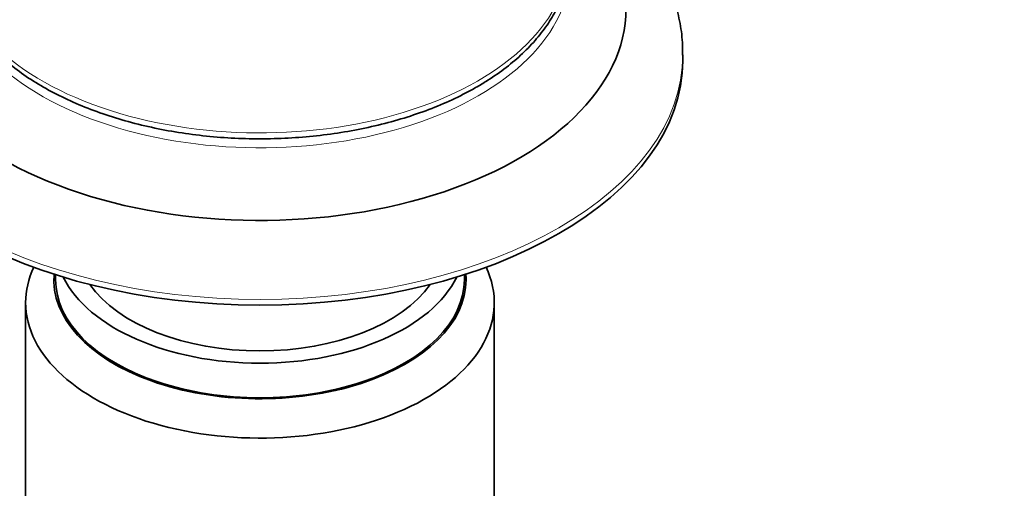
# Model space of a CAD drawing. Units: millimetres. Extents: x 0 to 1478, y 0 to 1758.
# Drawn here: x 1076 to 1146, y 292 to 325 of the extents above; entities that cross this region are included whole.
import ezdxf
from ezdxf import colors
from ezdxf.entities.mleader import LeaderData, LeaderLine
from ezdxf.math import Vec2, Vec3

# ---------------------------------------------------------------- set-up
doc = ezdxf.new("R2010")
doc.units = ezdxf.units.MM
doc.layers.add('DV6_Défaut', color=7, linetype='Continuous')
doc.layers.add('Défaut', color=7, linetype='Continuous')

# ---------------------------------------------------------------- blocks, each defined once
blk = doc.blocks.new('_DOT')
at = {"color": 0}
blk.add_line((0, 0), (-1, 0), dxfattribs=at)
at = {"color": 0, "const_width": 0.333}
blk.add_lwpolyline([(-0.1665, 0, 1), (0.1665, 0, 1)], format="xyb", close=True, dxfattribs=at)
blk = doc.blocks.new('SE5')
at = {"layer": 'DV6_Défaut', "color": 7, "linetype": 'Continuous', "lineweight": 35}
for p, q in [((1123.487, 322.431), (1123.487, 322.84)), ((1078.987, 307.268), (1078.987, 306.918)), ((1107.987, 306.918), (1107.987, 307.268)), ((1076.863, 305.285), (1076.863, 273.485)), ((1110.112, 273.485), (1110.112, 305.285))]:
    blk.add_line(p, q, dxfattribs=at)
at = {"layer": 'DV6_Défaut', "color": 7, "linetype": 'Continuous', "lineweight": 18}
for centre, major_axis, start_param, end_param in [((1093.487, 329.961), (21.9, 0), 3.118725, 6.283185), ((1093.487, 328.963), (22, 0), 3.116002, 6.283185), ((1093.487, 322.84), (30, 0), 3.142651, 6.282761)]:
    blk.add_ellipse(centre, major_axis=major_axis, ratio=0.57735, start_param=start_param, end_param=end_param, dxfattribs=at)
at = {"layer": 'DV6_Défaut', "color": 7, "linetype": 'Continuous', "lineweight": 35}
for centre, major_axis, start_param, end_param in [((1093.487, 326.105), (25.969, 0), 3.050389, 6.283185), ((1093.487, 322.431), (30, 0), 3.141593, 6.283185), ((1093.487, 305.285), (-16.625, 0), 6.018444, 6.283185), ((1093.487, 305.285), (-16.625, 0), 0, 3.406333), ((1093.487, 306.918), (14.624, 0), 3.095929, 6.283185), ((1093.487, 306.918), (-14.5, 0), 0, 3.141593), ((1093.487, 309.367), (-14.5, 0), 0.274307, 2.867286), ((1093.487, 306.918), (14.624, 0), 0, 0.045664), ((1093.487, 309.367), (13, 0), 3.523026, 5.901752)]:
    blk.add_ellipse(centre, major_axis=major_axis, ratio=0.57735, start_param=start_param, end_param=end_param, dxfattribs=at)
for points, knots in [([(1123.464, 322.831), (1123.47, 323.093), (1123.484, 323.796), (1123.313, 325.088), (1122.958, 326.588), (1122.414, 328.069), (1121.695, 329.509), (1120.799, 330.907), (1119.729, 332.256), (1118.488, 333.547), (1117.081, 334.771), (1115.519, 335.919), (1113.972, 336.881), (1112.93, 337.443), (1112.483, 337.671)], [0, 0, 0, 0, 0.0393625, 0.1242747, 0.2091992, 0.2947149, 0.3813301, 0.4694169, 0.5591615, 0.6505378, 0.7433249, 0.8371733, 0.9316972, 1, 1, 1, 1]), ([(1108.904, 320.591), (1109.18, 320.755), (1109.858, 321.16), (1110.989, 321.953), (1112.142, 322.934), (1113.145, 323.985), (1113.976, 325.087), (1114.629, 326.232), (1115.097, 327.407), (1115.38, 328.606), (1115.457, 329.796), (1115.425, 330.65), (1115.329, 331.045), (1115.324, 331.069)], [0, 0, 0, 0, 0.055435, 0.160689, 0.265991, 0.371215, 0.476239, 0.580902, 0.685045, 0.788582, 0.891572, 0.994248, 1, 1, 1, 1]), ([(1071.565, 330.08), (1071.552, 329.924), (1071.512, 329.417), (1071.628, 328.451), (1071.919, 327.276), (1072.404, 326.114), (1073.066, 324.986), (1073.904, 323.898), (1074.91, 322.861), (1076.077, 321.883), (1077.394, 320.973), (1078.848, 320.139), (1080.428, 319.389), (1082.118, 318.728), (1083.904, 318.161), (1085.772, 317.694), (1087.705, 317.33), (1089.686, 317.072), (1091.699, 316.921), (1093.728, 316.88), (1095.754, 316.947), (1097.761, 317.124), (1099.732, 317.407), (1101.651, 317.796), (1103.499, 318.286), (1105.268, 318.877), (1106.921, 319.553), (1108.146, 320.162), (1108.743, 320.5), (1108.904, 320.591)], [0, 0, 0, 0, 0.013594, 0.051857, 0.090115, 0.128475, 0.167021, 0.205778, 0.244715, 0.283783, 0.322926, 0.362103, 0.401283, 0.44045, 0.479601, 0.518733, 0.55785, 0.596954, 0.636048, 0.675139, 0.714229, 0.753322, 0.792423, 0.831536, 0.870666, 0.909816, 0.948991, 0.988192, 1, 1, 1, 1])]:
    blk.add_open_spline(points, degree=3, knots=knots, dxfattribs=at)

msp = doc.modelspace()

# ---------------------------------------------------------------- block references
at = {"layer": 'Défaut'}
msp.add_blockref('SE5', (0, 0), dxfattribs=at)

# ---------------------------------------------------------------- leaders
at = {"layer": 'Défaut', "color": 7, "linetype": 'Continuous', "lineweight": 18}
ml = msp.add_multileader_mtext('Standard', dxfattribs=at)
ml.set_content('{\\pxsm0.9;\\fSolid Edge ISO|b1||i0||c0|p34;\\W1.;29/01/2024\\P}', color=256)
ml.set_leader_properties()
ml.set_arrow_properties(name='DOT')
ml.build(insert=Vec2(0, 0))
ml.multileader.update_dxf_attribs({"leader_type": 0, "dogleg_length": 0, "arrow_head_size": 12})
ctx = ml.context
ctx.base_point, ctx.char_height, ctx.arrow_head_size, ctx.landing_gap_size = Vec3(1390.407, 1750.708), 12, 12, 4.2
notes = []
notes.append((ctx, [(0, (0, 0, 0), (0, 0), (1, 0), 1, [])]))
ctx.mtext.insert = Vec3(1392.407, 1756.828)
for ctx, leaders in notes:
    for number, flags, end, landing, length, lines in leaders:
        leader = LeaderData()
        leader.index, (leader.has_last_leader_line, leader.has_dogleg_vector, leader.attachment_direction) = number, flags
        leader.last_leader_point, leader.dogleg_vector, leader.dogleg_length = Vec3(end), Vec3(landing), length
        for number, points, colour, breaks in lines:
            line = LeaderLine()
            line.index, line.vertices, line.color, line.breaks = number, Vec3.list(points), colors.encode_raw_color(colour), breaks
            leader.lines.append(line)
        ctx.leaders.append(leader)

doc.saveas('drawing.dxf')
